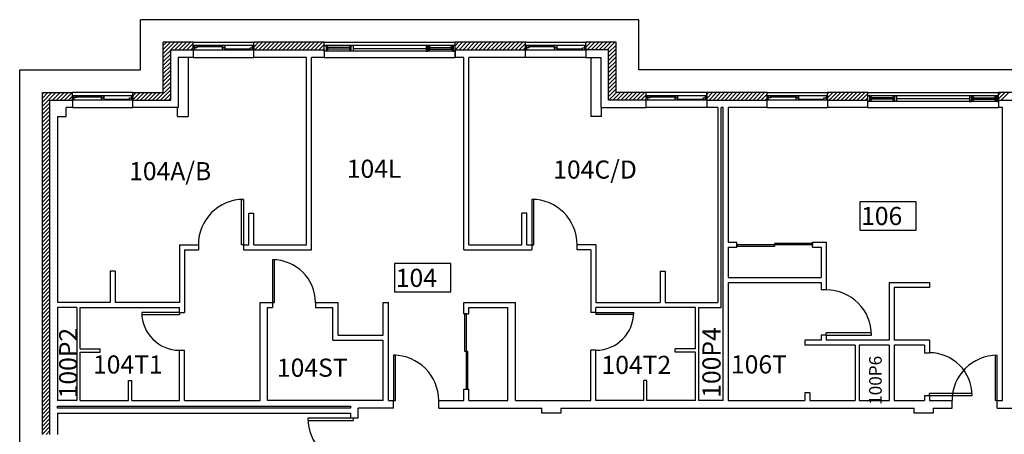
# Model space of a CAD drawing. Units: inches. Extents: x -34 to 3130, y -561 to 1256.
# Drawn here: x -34 to 749, y 792 to 1122 of the extents above; entities that cross this region are included whole.
import ezdxf
from ezdxf.enums import TextEntityAlignment as Align

# ---------------------------------------------------------------- set-up
doc = ezdxf.new("R2010")
doc.units = ezdxf.units.IN
doc.header["$LTSCALE"] = 96
doc.header["$MEASUREMENT"] = 0
doc.layers.get('0').update_dxf_attribs({"linetype": 'CONTINUOUS'})
for name, color, linetype in [('Doors', 2, 'CONTINUOUS'), ('Exterior_walls', 6, 'CONTINUOUS'), ('HATCH_CONC_WALL', 8, 'CONTINUOUS'), ('ROOM_NO', 7, 'CONTINUOUS'), ('SITEWORK', 8, 'CONTINUOUS'), ('Walls', 5, 'CONTINUOUS'), ('Window_Frames', 4, 'CONTINUOUS'), ('Windows', 4, 'CONTINUOUS')]:
    doc.layers.add(name, color=color, linetype=linetype)
doc.styles.add('ARCHITEC', font='X-HAND1H.SHX', dxfattribs={"width": 0.8})
doc.styles.add('romans', font='romans.shx', dxfattribs={"height": 24})

# ---------------------------------------------------------------- blocks, each defined once
blk = doc.blocks.new('ADO102')
for p, q in [((0.451, 0.999), (0.451, 0)), ((0.5, 0), (0.5, 1)), ((0.5, 0), (0.451, 0))]:
    blk.add_line(p, q)
blk.add_arc((0.5, 0), 1, 90, 180)
at = {"style": 'ARCHITEC', "flags": 1}
blk.add_attdef('SILLHT', text='', height=0.1, dxfattribs=at).set_placement((0, 0), align=Align.MIDDLE)
blk = doc.blocks.new('ADO8022')
for p, q in [((0, -1), (0, -0.1666)), ((0, -0.1666), (0.5, -0.1666)), ((0.5, -0.5833), (0.5, -0.1666)), ((-0.5, -1), (-0.5, -0.5833)), ((-0.5, -0.5833), (0.5, -0.5833)), ((-0.5, -1), (0, -1))]:
    blk.add_line(p, q)
at = {"style": 'ARCHITEC', "flags": 1}
blk.add_attdef('SILLHT', text='', height=0.1, dxfattribs=at).set_placement((0, 0), align=Align.MIDDLE)

msp = doc.modelspace()

# ---------------------------------------------------------------- linework, layer by layer
at = {"layer": 'Doors'}
for p, q in [((142.25, 979), (144, 979)), ((142.25, 943), (142.25, 979)), ((144, 979), (144, 943)), ((373, 979), (373, 943)), ((374.75, 979), (373, 979)), ((374.75, 943), (374.75, 979)), ((144, 943), (142.25, 943)), ((373, 943), (374.75, 943)), ((167, 931), (167, 897)), ((168.65, 931), (167, 931)), ((168.65, 897), (168.65, 931)), ((167, 897), (168.65, 897)), ((93, 889), (63, 889)), ((63.04, 887.54), (93, 887.54)), ((93, 889), (93, 887.54)), ((321, 888), (319.75, 888)), ((319.75, 858), (319.75, 888)), ((321, 828), (321, 888)), ((424, 889), (454, 889)), ((424, 889), (424, 887.54)), ((453.96, 887.54), (424, 887.54)), ((263, 855), (263, 819)), ((264.75, 855), (263, 855)), ((264.75, 819), (264.75, 855)), ((322.25, 858), (319.75, 858)), ((322.25, 828), (322.25, 858)), ((322.25, 828), (321, 828)), ((263, 819), (264.75, 819))]:
    msp.add_line(p, q, dxfattribs=at)
for centre, major_axis, start_param, end_param in [((144, 943), (25.46, 25.46), 0.785398, 2.356194), ((373, 943), (-25.46, 25.46), 3.926991, 5.497787), ((167, 897), (24.04, 24.04), 5.497787, 7.068583), ((93, 889), (-21.21, 21.21), 0.785398, 2.356194), ((424, 889), (21.21, 21.21), 3.926991, 5.497787), ((263, 819), (-25.46, 25.46), 3.926991, 5.497787)]:
    msp.add_ellipse(centre, major_axis=major_axis, ratio=1, start_param=start_param, end_param=end_param, dxfattribs=at)
at = {"layer": 'Exterior_walls'}
for p, q in [((80, 1064), (80, 1104)), ((104, 1104), (80, 1104)), ((104, 1098), (104, 1104)), ((104, 1104), (152, 1104)), ((152, 1098), (152, 1104)), ((208, 1104), (152, 1104)), ((208, 1098), (208, 1104)), ((208, 1104), (312, 1104)), ((312, 1098), (312, 1104)), ((368, 1104), (312, 1104)), ((368, 1098), (368, 1104)), ((368, 1104), (416, 1104)), ((440, 1104), (416, 1104)), ((416, 1098), (416, 1104)), ((440, 1064), (440, 1104)), ((86, 1098), (104, 1098)), ((86, 1058), (86, 1098)), ((152, 1098), (208, 1098)), ((312, 1098), (368, 1098)), ((434, 1098), (416, 1098)), ((434, 1058), (434, 1098)), ((-16, 792), (-16, 1064)), ((-16, 1064), (8, 1064)), ((-10, 792), (-10, 1058)), ((-10, 1058), (8, 1058)), ((8, 1058), (8, 1064)), ((56, 1064), (8, 1064)), ((56, 1058), (56, 1064)), ((56, 1064), (80, 1064)), ((56, 1058), (86, 1058)), ((464, 1058), (434, 1058)), ((464, 1064), (440, 1064)), ((464, 1058), (464, 1064)), ((512, 1064), (464, 1064)), ((512, 1058), (512, 1064)), ((560, 1064), (512, 1064)), ((512, 1058), (560, 1058)), ((560, 1058), (560, 1064)), ((560, 1064), (608, 1064)), ((608, 1058), (608, 1064)), ((640, 1064), (608, 1064)), ((608, 1058), (640, 1058)), ((640, 1058), (640, 1064)), ((640, 1064), (744, 1064)), ((744, 1058), (744, 1064)), ((808, 1064), (744, 1064)), ((744, 1058), (808, 1058))]:
    msp.add_line(p, q, dxfattribs=at)
at = {"layer": 'HATCH_CONC_WALL', "color": 0}
for p, q in [((80, 1095.05), (88.95, 1104)), ((80, 1098.23), (85.77, 1104)), ((80, 1101.42), (82.58, 1104)), ((86.13, 1098), (92.13, 1104)), ((89.31, 1098), (95.31, 1104)), ((92.49, 1098), (98.49, 1104)), ((95.68, 1098), (101.68, 1104)), ((152, 1100.23), (155.77, 1104)), ((152, 1103.41), (152.59, 1104)), ((152.95, 1098), (158.95, 1104)), ((156.13, 1098), (162.13, 1104)), ((159.32, 1098), (165.32, 1104)), ((162.5, 1098), (168.5, 1104)), ((165.68, 1098), (171.68, 1104)), ((168.86, 1098), (174.86, 1104)), ((172.04, 1098), (178.04, 1104)), ((175.23, 1098), (181.23, 1104)), ((178.41, 1098), (184.41, 1104)), ((181.59, 1098), (187.59, 1104)), ((184.77, 1098), (190.77, 1104)), ((187.95, 1098), (193.95, 1104)), ((191.14, 1098), (197.14, 1104)), ((194.32, 1098), (200.32, 1104)), ((197.5, 1098), (203.5, 1104)), ((200.68, 1098), (206.68, 1104)), ((312, 1101.13), (314.87, 1104)), ((312.05, 1098), (318.05, 1104)), ((315.23, 1098), (321.23, 1104)), ((318.41, 1098), (324.41, 1104)), ((321.6, 1098), (327.6, 1104)), ((324.78, 1098), (330.78, 1104)), ((327.96, 1098), (333.96, 1104)), ((331.14, 1098), (337.14, 1104)), ((334.32, 1098), (340.32, 1104)), ((337.51, 1098), (343.51, 1104)), ((340.69, 1098), (346.69, 1104)), ((343.87, 1098), (349.87, 1104)), ((347.05, 1098), (353.05, 1104)), ((350.23, 1098), (356.23, 1104)), ((353.42, 1098), (359.42, 1104)), ((356.6, 1098), (362.6, 1104)), ((359.78, 1098), (365.78, 1104)), ((416, 1100.13), (419.87, 1104)), ((416, 1103.31), (416.69, 1104)), ((417.06, 1098), (423.06, 1104)), ((420.24, 1098), (426.24, 1104)), ((423.42, 1098), (429.42, 1104)), ((426.6, 1098), (432.6, 1104)), ((429.78, 1098), (435.78, 1104)), ((432.97, 1098), (438.97, 1104)), ((80, 1091.87), (86, 1097.87)), ((98.86, 1098), (104, 1103.14)), ((102.04, 1098), (104, 1099.96)), ((203.86, 1098), (208, 1102.14)), ((207.05, 1098), (208, 1098.95)), ((362.96, 1098), (368, 1103.04)), ((366.14, 1098), (368, 1099.86)), ((434, 1095.85), (440, 1101.85)), ((434, 1092.67), (440, 1098.67)), ((80, 1088.69), (86, 1094.69)), ((80, 1085.51), (86, 1091.51)), ((80, 1082.32), (86, 1088.32)), ((434, 1089.49), (440, 1095.49)), ((434, 1086.31), (440, 1092.31)), ((434, 1083.12), (440, 1089.12)), ((80, 1079.14), (86, 1085.14)), ((80, 1075.96), (86, 1081.96)), ((434, 1079.94), (440, 1085.94)), ((434, 1076.76), (440, 1082.76)), ((80, 1072.78), (86, 1078.78)), ((80, 1069.6), (86, 1075.6)), ((80, 1066.41), (86, 1072.41)), ((434, 1073.58), (440, 1079.58)), ((434, 1070.4), (440, 1076.4)), ((434, 1067.21), (440, 1073.21)), ((74.77, 1058), (86, 1069.23)), ((77.95, 1058), (86, 1066.05)), ((434, 1064.03), (440, 1070.03)), ((434, 1060.85), (440, 1066.85)), ((-16, 1053.15), (-5.15, 1064)), ((-16, 1056.33), (-8.33, 1064)), ((-16, 1059.51), (-11.51, 1064)), ((-16, 1062.69), (-14.69, 1064)), ((-7.96, 1058), (-1.96, 1064)), ((-4.78, 1058), (1.22, 1064)), ((-1.6, 1058), (4.4, 1064)), ((1.58, 1058), (7.58, 1064)), ((4.76, 1058), (8, 1061.24)), ((7.95, 1058), (8, 1058.05)), ((56, 1058.32), (61.68, 1064)), ((56, 1061.51), (58.49, 1064)), ((58.86, 1058), (64.86, 1064)), ((62.04, 1058), (68.04, 1064)), ((65.22, 1058), (71.22, 1064)), ((68.4, 1058), (74.4, 1064)), ((71.59, 1058), (77.59, 1064)), ((81.13, 1058), (86, 1062.87)), ((84.31, 1058), (86, 1059.69)), ((434.33, 1058), (440.33, 1064)), ((437.51, 1058), (443.51, 1064)), ((440.7, 1058), (446.7, 1064)), ((443.88, 1058), (449.88, 1064)), ((447.06, 1058), (453.06, 1064)), ((450.24, 1058), (456.24, 1064)), ((453.42, 1058), (459.42, 1064)), ((456.61, 1058), (462.61, 1064)), ((459.79, 1058), (464, 1062.21)), ((462.97, 1058), (464, 1059.03)), ((512, 1059.3), (516.7, 1064)), ((512, 1062.48), (513.52, 1064)), ((513.88, 1058), (519.88, 1064)), ((517.06, 1058), (523.06, 1064)), ((520.25, 1058), (526.25, 1064)), ((523.43, 1058), (529.43, 1064)), ((526.61, 1058), (532.61, 1064)), ((529.79, 1058), (535.79, 1064)), ((532.97, 1058), (538.97, 1064)), ((536.16, 1058), (542.16, 1064)), ((539.34, 1058), (545.34, 1064)), ((542.52, 1058), (548.52, 1064)), ((545.7, 1058), (551.7, 1064)), ((548.88, 1058), (554.88, 1064)), ((552.07, 1058), (558.07, 1064)), ((555.25, 1058), (560, 1062.75)), ((558.43, 1058), (560, 1059.57)), ((608, 1059.84), (612.16, 1064)), ((608, 1063.02), (608.98, 1064)), ((609.34, 1058), (615.34, 1064)), ((612.52, 1058), (618.52, 1064)), ((615.7, 1058), (621.7, 1064)), ((618.89, 1058), (624.89, 1064)), ((622.07, 1058), (628.07, 1064)), ((625.25, 1058), (631.25, 1064)), ((628.43, 1058), (634.43, 1064)), ((631.61, 1058), (637.61, 1064)), ((634.8, 1058), (640, 1063.2)), ((637.98, 1058), (640, 1060.02)), ((744, 1059.02), (748.98, 1064)), ((744, 1062.2), (745.8, 1064)), ((746.17, 1058), (752.17, 1064)), ((-16, 1049.96), (-10, 1055.96)), ((-16, 1046.78), (-10, 1052.78)), ((-16, 1043.6), (-10, 1049.6)), ((-16, 1040.42), (-10, 1046.42)), ((-16, 1037.24), (-10, 1043.24)), ((-16, 1034.05), (-10, 1040.05)), ((-16, 1030.87), (-10, 1036.87)), ((-16, 1027.69), (-10, 1033.69)), ((-16, 1024.51), (-10, 1030.51)), ((-16, 1021.33), (-10, 1027.33)), ((-16, 1018.14), (-10, 1024.14)), ((-16, 1014.96), (-10, 1020.96)), ((-16, 1011.78), (-10, 1017.78)), ((-16, 1008.6), (-10, 1014.6)), ((-16, 1005.42), (-10, 1011.42)), ((-16, 1002.23), (-10, 1008.23)), ((-16, 999.05), (-10, 1005.05)), ((-16, 995.87), (-10, 1001.87)), ((-16, 992.69), (-10, 998.69)), ((-16, 989.51), (-10, 995.51)), ((-16, 986.32), (-10, 992.32)), ((-16, 983.14), (-10, 989.14)), ((-16, 979.96), (-10, 985.96)), ((-16, 976.78), (-10, 982.78)), ((-16, 973.6), (-10, 979.6)), ((-16, 970.41), (-10, 976.41)), ((-16, 967.23), (-10, 973.23)), ((-16, 964.05), (-10, 970.05)), ((-16, 960.87), (-10, 966.87)), ((-16, 957.69), (-10, 963.69)), ((-16, 954.5), (-10, 960.5)), ((-16, 951.32), (-10, 957.32)), ((-16, 948.14), (-10, 954.14)), ((-16, 944.96), (-10, 950.96)), ((-16, 941.78), (-10, 947.78)), ((-16, 938.59), (-10, 944.59)), ((-16, 935.41), (-10, 941.41)), ((-16, 932.23), (-10, 938.23)), ((-16, 929.05), (-10, 935.05)), ((-16, 925.87), (-10, 931.87)), ((-16, 922.68), (-10, 928.68)), ((-16, 919.5), (-10, 925.5)), ((-16, 916.32), (-10, 922.32)), ((-16, 913.14), (-10, 919.14)), ((-16, 909.96), (-10, 915.96)), ((-16, 906.77), (-10, 912.77)), ((-16, 903.59), (-10, 909.59)), ((-16, 900.41), (-10, 906.41)), ((-16, 897.23), (-10, 903.23)), ((-16, 894.05), (-10, 900.05)), ((-16, 890.86), (-10, 896.86)), ((-16, 887.68), (-10, 893.68)), ((-16, 884.5), (-10, 890.5)), ((-16, 881.32), (-10, 887.32)), ((-16, 878.14), (-10, 884.14)), ((-16, 874.95), (-10, 880.95)), ((-16, 871.77), (-10, 877.77)), ((-16, 868.59), (-10, 874.59)), ((-16, 865.41), (-10, 871.41)), ((-16, 862.23), (-10, 868.23)), ((-16, 859.04), (-10, 865.04)), ((-16, 855.86), (-10, 861.86)), ((-16, 852.68), (-10, 858.68)), ((-16, 849.5), (-10, 855.5)), ((-16, 846.32), (-10, 852.32)), ((-16, 843.13), (-10, 849.13)), ((-16, 839.95), (-10, 845.95)), ((-16, 836.77), (-10, 842.77)), ((-16, 833.59), (-10, 839.59)), ((-16, 830.41), (-10, 836.41)), ((-16, 827.22), (-10, 833.22)), ((-16, 824.04), (-10, 830.04)), ((-16, 820.86), (-10, 826.86)), ((-16, 817.68), (-10, 823.68)), ((-16, 814.5), (-10, 820.5)), ((-16, 811.31), (-10, 817.31)), ((-16, 808.13), (-10, 814.13)), ((-16, 804.95), (-10, 810.95)), ((-16, 801.77), (-10, 807.77)), ((-16, 798.59), (-10, 804.59)), ((-16, 795.41), (-10, 801.41)), ((-16, 792.22), (-10, 798.22)), ((-13.04, 792), (-10, 795.04))]:
    msp.add_line(p, q, dxfattribs=at)
at = {"layer": 'ROOM_NO', "linetype": 'Continuous'}
for points in [[(633.66, 954.6), (678.54, 954.6), (678.54, 977.2), (633.66, 977.2), (633.66, 954.6)], [(263.86, 905.39), (308.74, 905.39), (308.74, 927.99), (263.86, 927.99), (263.86, 905.39)]]:
    msp.add_lwpolyline(points, dxfattribs=at)
at = {"layer": 'SITEWORK'}
for p, q in [((62, 1082), (62, 1122)), ((458, 1122), (62, 1122)), ((458, 1082), (458, 1122)), ((-34, -34), (-34, 1082)), ((-34, 1082), (62, 1082)), ((1254, 1082), (458, 1082))]:
    msp.add_line(p, q, dxfattribs=at)
at = {"layer": 'Walls'}
for p, q in [((104, 1098), (104, 1092)), ((152, 1092), (152, 1098)), ((208, 1098), (208, 1092)), ((312, 1092), (312, 1098)), ((312, 1098), (312, 1092)), ((368, 1092), (368, 1098)), ((416, 1098), (416, 1092)), ((104, 1092), (92, 1092)), ((92, 1092), (92, 1052)), ((100, 1092), (100, 1045)), ((194, 1092), (152, 1092)), ((194, 943), (194, 1092)), ((208, 1092), (198, 1092)), ((198, 939), (198, 1092)), ((319, 1092), (312, 1092)), ((319, 939), (319, 1092)), ((368, 1092), (323, 1092)), ((323, 943), (323, 1092)), ((416, 1092), (428, 1092)), ((420, 1092), (420, 1045)), ((428, 1092), (428, 1052)), ((8, 1058), (8, 1052)), ((56, 1052), (56, 1058)), ((464, 1052), (464, 1058)), ((512, 1058), (512, 1052)), ((560, 1052), (560, 1058)), ((608, 1058), (608, 1052)), ((640, 1052), (640, 1058)), ((744, 1058), (744, 1052)), ((744, 1058), (744, 1052)), ((8, 1052), (3, 1052)), ((3, 1045), (3, 1052)), ((92, 1052), (56, 1052)), ((91.5, 1045), (91.5, 1052)), ((91.5, 1052), (92, 1052)), ((428, 1052), (464, 1052)), ((428.5, 1052), (428, 1052)), ((428.5, 1045), (428.5, 1052)), ((521, 1052), (512, 1052)), ((521, 1052), (521, 897)), ((525, 1052), (523.5, 1052)), ((523.5, 893), (523.5, 1052)), ((525, 819), (525, 1052)), ((560, 1052), (529, 1052)), ((529, 1052), (529, 945)), ((640, 1052), (608, 1052)), ((747, 1052), (744, 1052)), ((747, 819), (747, 1052)), ((-4, 1045), (3, 1045)), ((-4, 1045), (-4, 897)), ((91.5, 1045), (100, 1045)), ((428.5, 1045), (420, 1045)), ((148, 943), (148, 968)), ((148, 968), (152, 968)), ((152, 943), (152, 968)), ((369, 968), (365, 968)), ((365, 943), (365, 968)), ((369, 943), (369, 968)), ((93, 943), (108, 943)), ((93, 943), (93, 897)), ((108, 943), (108, 939)), ((144, 943), (148, 943)), ((144, 943), (144, 939)), ((152, 943), (194, 943)), ((323, 943), (365, 943)), ((369, 943), (373, 943)), ((373, 943), (373, 939)), ((409, 939), (409, 943)), ((424, 943), (409, 943)), ((424, 943), (424, 897)), ((529, 945), (536, 945)), ((529, 941), (536, 941)), ((529, 941), (529, 917)), ((536, 941), (536, 945)), ((596, 945), (606.99, 945)), ((596, 941), (596, 945)), ((596, 941), (602.99, 941)), ((602.99, 941), (602.99, 917)), ((606.99, 945), (606.99, 907)), ((97, 939), (97, 889)), ((97, 939), (108, 939)), ((144, 939), (198, 939)), ((319, 939), (373, 939)), ((420, 939), (409, 939)), ((420, 939), (420, 889)), ((38, 922), (38, 897)), ((42, 922), (38, 922)), ((42, 922), (42, 897)), ((475, 922), (479, 922)), ((475, 922), (475, 897)), ((479, 922), (479, 897)), ((529, 917), (602.99, 917)), ((529, 913), (529, 819)), ((529, 913), (602.99, 913)), ((602.99, 913), (602.99, 907)), ((657, 913), (657, 867)), ((657, 913), (689, 913)), ((661, 909), (661, 867)), ((689, 909), (661, 909)), ((689, 909), (661, 909)), ((689, 913), (689, 909)), ((606.99, 907), (602.99, 907)), ((38, 897), (-4, 897)), ((-4, 893), (-4, 819)), ((11.5, 893), (-4, 893)), ((11.5, 893), (11.5, 819)), ((14, 893), (93, 893)), ((14, 860), (14, 893)), ((93, 897), (42, 897)), ((93, 889), (93, 893)), ((157, 897), (167, 897)), ((157, 819), (157, 897)), ((163, 893), (167, 893)), ((163, 819), (163, 893)), ((167, 897), (167, 893)), ((201, 897), (201, 893)), ((201, 897), (219, 897)), ((201, 893), (215, 893)), ((215, 867), (215, 893)), ((219, 871), (219, 897)), ((255, 897), (259, 897)), ((255, 871), (255, 897)), ((259, 819), (259, 897)), ((319, 897), (360, 897)), ((319, 888), (319, 897)), ((323, 893), (354, 893)), ((323, 888), (323, 893)), ((354, 819), (354, 893)), ((360, 819), (360, 897)), ((424, 897), (475, 897)), ((503, 893), (424, 893)), ((424, 889), (424, 893)), ((479, 897), (521, 897)), ((503, 860), (503, 893)), ((505.5, 893), (505.5, 819)), ((505.5, 893), (523.5, 893)), ((93, 889), (97, 889)), ((319, 888), (323, 888)), ((424, 889), (420, 889)), ((219, 871), (255, 871)), ((602.99, 871), (602.99, 867)), ((606.99, 871), (602.99, 871)), ((606.99, 871), (606.99, 867)), ((215, 867), (255, 867)), ((255, 819), (255, 867)), ((590, 867), (590, 863)), ((602.99, 867), (590, 867)), ((630, 863), (590, 863)), ((657, 867), (606.99, 867)), ((630, 863), (630, 819)), ((657, 863), (633.12, 863)), ((633.12, 863), (633.12, 819)), ((657, 863), (657, 819)), ((689, 867), (661, 867)), ((685, 863), (661, 863)), ((661, 863), (661, 819)), ((685, 863), (685, 857)), ((689, 867), (689, 857)), ((14, 860), (30, 860)), ((14, 819), (14, 857.5)), ((14, 857.5), (30, 857.5)), ((30, 857.5), (30, 860)), ((93, 819), (93, 859)), ((93, 859), (97, 859)), ((97, 819), (97, 859)), ((424, 859), (420, 859)), ((420, 819), (420, 859)), ((424, 819), (424, 859)), ((503, 860), (487, 860)), ((487, 857.5), (487, 860)), ((503, 857.5), (487, 857.5)), ((503, 819), (503, 857.5)), ((685, 857), (689, 857)), ((52.5, 819), (52.5, 835)), ((52.5, 835), (55, 835)), ((55, 819), (55, 835)), ((462, 819), (462, 835)), ((464.5, 835), (462, 835)), ((464.5, 819), (464.5, 835)), ((319, 828), (323, 828)), ((319, 819), (319, 828)), ((323, 819), (323, 828)), ((594, 825), (590, 825)), ((590, 825), (590, 819)), ((594, 825), (594, 819)), ((685, 823), (685, 819)), ((685, 823), (689, 823)), ((689, 823), (689, 819)), ((11.5, 819), (-4, 819)), ((-4, 814.5), (229, 814.5)), ((-4, 813), (-4, 814.5)), ((14, 819), (52.5, 819)), ((55, 819), (93, 819)), ((97, 819), (157, 819)), ((255, 819), (163, 819)), ((229, 814.5), (229, 813)), ((259, 819), (263, 819)), ((259, 819), (263, 819)), ((263, 813), (263, 819)), ((299, 813), (299, 819)), ((299, 819), (319, 819)), ((323, 819), (354, 819)), ((360, 819), (420, 819)), ((462, 819), (424, 819)), ((503, 819), (464.5, 819)), ((525, 819), (505.5, 819)), ((529, 819), (590, 819)), ((594, 819), (630, 819)), ((633.12, 819), (657, 819)), ((661, 819), (685, 819)), ((689, 819), (707, 819)), ((707, 813), (707, 819)), ((743, 819), (747, 819)), ((743, 813), (743, 819)), ((229, 813), (-4, 813)), ((-4, 809), (229, 809)), ((-4, 809), (-4, 792)), ((229, 809), (229, 805)), ((235, 805), (235, 813)), ((263, 813), (235, 813)), ((299, 813), (381, 813)), ((381, 809), (381, 813)), ((396, 809), (381, 809)), ((396, 813), (677, 813)), ((396, 813), (396, 809)), ((677, 809), (677, 813)), ((692, 809), (677, 809)), ((692, 813), (707, 813)), ((692, 813), (692, 809)), ((743, 813), (783, 813)), ((235, 805), (231, 805))]:
    msp.add_line(p, q, dxfattribs=at)
at = {"layer": 'Window_Frames'}
for p, q in [((152, 1101.5), (104, 1101.5)), ((152, 1097.87), (104, 1097.87)), ((312, 1101.5), (208, 1101.5)), ((312, 1096.87), (208, 1096.87)), ((416, 1101.5), (368, 1101.5)), ((416, 1097.87), (368, 1097.87)), ((104, 1092), (152, 1092)), ((208, 1092), (312, 1092)), ((416, 1092), (368, 1092)), ((56, 1061.5), (8, 1061.5)), ((56, 1057.87), (8, 1057.87)), ((512, 1061.5), (464, 1061.5)), ((512, 1057.87), (464, 1057.87)), ((608, 1061.5), (560, 1061.5)), ((608, 1057.87), (560, 1057.87)), ((744, 1061.5), (640, 1061.5)), ((744, 1056.87), (640, 1056.87)), ((8, 1052), (56, 1052)), ((512, 1052), (464, 1052)), ((560, 1052), (608, 1052)), ((640, 1052), (744, 1052))]:
    msp.add_line(p, q, dxfattribs=at)
at = {"layer": 'Windows'}
for p, q in [((104, 1097.87), (104, 1101.5)), ((104, 1101.5), (104.87, 1101.5)), ((104.87, 1097.87), (104, 1097.87)), ((104.87, 1099.69), (104.87, 1101.5)), ((104.87, 1101.5), (106.75, 1101.5)), ((104.87, 1101.5), (104.87, 1097.87)), ((106.75, 1099.69), (104.87, 1099.69)), ((106.75, 1101.5), (106.75, 1099.69)), ((106.75, 1100.59), (127.06, 1100.59)), ((127.06, 1099.69), (127.06, 1101.5)), ((127.06, 1101.5), (128.94, 1101.5)), ((128.94, 1099.69), (127.06, 1099.69)), ((127.06, 1097.87), (127.06, 1099.69)), ((127.06, 1099.69), (128.94, 1099.69)), ((128.94, 1097.87), (127.06, 1097.87)), ((128.94, 1101.5), (128.94, 1099.69)), ((128.94, 1099.69), (128.94, 1097.87)), ((128.94, 1098.78), (149.25, 1098.78)), ((149.25, 1097.87), (149.25, 1099.69)), ((149.25, 1099.69), (151.12, 1099.69)), ((151.12, 1097.87), (149.25, 1097.87)), ((151.12, 1097.87), (151.12, 1101.5)), ((151.12, 1101.5), (152, 1101.5)), ((151.12, 1099.69), (151.12, 1097.87)), ((152, 1097.87), (151.12, 1097.87)), ((152, 1101.5), (152, 1097.87)), ((208, 1101.5), (209.5, 1101.5)), ((208, 1096.87), (208, 1101.5)), ((208, 1101.5), (209.5, 1101.5)), ((209.5, 1096.87), (208, 1096.87)), ((209.5, 1101.5), (209.5, 1096.87)), ((211, 1100.53), (209.5, 1100.53)), ((209.5, 1100.53), (209.5, 1099.28)), ((209.5, 1099.28), (211, 1099.28)), ((211, 1099.28), (211, 1100.53)), ((228, 1099.91), (211, 1099.91)), ((229.5, 1100.53), (228, 1100.53)), ((228, 1100.53), (228, 1099.28)), ((228, 1099.28), (229.5, 1099.28)), ((229.5, 1101.5), (231, 1101.5)), ((229.5, 1096.87), (229.5, 1101.5)), ((229.5, 1101.5), (231, 1101.5)), ((229.5, 1099.28), (229.5, 1100.53)), ((231, 1096.87), (229.5, 1096.87)), ((231, 1101.5), (231, 1096.87)), ((231, 1099.19), (289, 1099.19)), ((290.5, 1101.5), (289, 1101.5)), ((289, 1101.5), (289, 1096.87)), ((289, 1096.87), (290.5, 1096.87)), ((290.5, 1096.87), (290.5, 1101.5)), ((290.5, 1100.53), (292, 1100.53)), ((290.5, 1099.28), (290.5, 1100.53)), ((292, 1099.28), (290.5, 1099.28)), ((292, 1100.53), (292, 1099.28)), ((292, 1099.91), (309, 1099.91)), ((309, 1100.53), (310.5, 1100.53)), ((309, 1099.28), (309, 1100.53)), ((310.5, 1099.28), (309, 1099.28)), ((312, 1101.5), (310.5, 1101.5)), ((310.5, 1101.5), (310.5, 1096.87)), ((310.5, 1100.53), (310.5, 1099.28)), ((310.5, 1096.87), (312, 1096.87)), ((312, 1096.87), (312, 1101.5)), ((368, 1097.87), (368, 1101.5)), ((368, 1101.5), (368.87, 1101.5)), ((368.87, 1097.87), (368, 1097.87)), ((368.87, 1099.69), (368.87, 1101.5)), ((368.87, 1101.5), (370.75, 1101.5)), ((368.87, 1101.5), (368.87, 1097.87)), ((370.75, 1099.69), (368.87, 1099.69)), ((370.75, 1101.5), (370.75, 1099.69)), ((370.75, 1100.59), (391.06, 1100.59)), ((391.06, 1099.69), (391.06, 1101.5)), ((391.06, 1101.5), (392.94, 1101.5)), ((392.94, 1099.69), (391.06, 1099.69)), ((391.06, 1097.87), (391.06, 1099.69)), ((391.06, 1099.69), (392.94, 1099.69)), ((392.94, 1097.87), (391.06, 1097.87)), ((392.94, 1101.5), (392.94, 1099.69)), ((392.94, 1099.69), (392.94, 1097.87)), ((392.94, 1098.78), (413.25, 1098.78)), ((413.25, 1097.87), (413.25, 1099.69)), ((413.25, 1099.69), (415.12, 1099.69)), ((415.12, 1097.87), (413.25, 1097.87)), ((415.12, 1097.87), (415.12, 1101.5)), ((415.12, 1101.5), (416, 1101.5)), ((415.12, 1099.69), (415.12, 1097.87)), ((416, 1097.87), (415.12, 1097.87)), ((416, 1101.5), (416, 1097.87)), ((8, 1057.87), (8, 1061.5)), ((8, 1061.5), (8.87, 1061.5)), ((8.87, 1057.87), (8, 1057.87)), ((8.87, 1061.5), (8.87, 1057.87)), ((8.87, 1059.69), (8.87, 1061.5)), ((8.87, 1061.5), (10.75, 1061.5)), ((10.75, 1059.69), (8.87, 1059.69)), ((10.75, 1061.5), (10.75, 1059.69)), ((10.75, 1060.59), (31.06, 1060.59)), ((31.06, 1059.69), (31.06, 1061.5)), ((31.06, 1061.5), (32.94, 1061.5)), ((31.06, 1057.87), (31.06, 1059.69)), ((31.06, 1059.69), (32.94, 1059.69)), ((32.94, 1059.69), (31.06, 1059.69)), ((32.94, 1057.87), (31.06, 1057.87)), ((32.94, 1061.5), (32.94, 1059.69)), ((32.94, 1059.69), (32.94, 1057.87)), ((32.94, 1058.78), (53.25, 1058.78)), ((53.25, 1057.87), (53.25, 1059.69)), ((53.25, 1059.69), (55.12, 1059.69)), ((55.12, 1057.87), (53.25, 1057.87)), ((55.12, 1057.87), (55.12, 1061.5)), ((55.12, 1061.5), (56, 1061.5)), ((55.12, 1059.69), (55.12, 1057.87)), ((56, 1057.87), (55.12, 1057.87)), ((56, 1061.5), (56, 1057.87)), ((464, 1057.87), (464, 1061.5)), ((464, 1061.5), (464.87, 1061.5)), ((464.87, 1057.87), (464, 1057.87)), ((464.87, 1061.5), (464.87, 1057.87)), ((464.87, 1059.69), (464.87, 1061.5)), ((464.87, 1061.5), (466.75, 1061.5)), ((466.75, 1059.69), (464.87, 1059.69)), ((466.75, 1061.5), (466.75, 1059.69)), ((466.75, 1060.59), (487.06, 1060.59)), ((487.06, 1059.69), (487.06, 1061.5)), ((487.06, 1061.5), (488.94, 1061.5)), ((487.06, 1057.87), (487.06, 1059.69)), ((487.06, 1059.69), (488.94, 1059.69)), ((488.94, 1059.69), (487.06, 1059.69)), ((488.94, 1057.87), (487.06, 1057.87)), ((488.94, 1061.5), (488.94, 1059.69)), ((488.94, 1059.69), (488.94, 1057.87)), ((488.94, 1058.78), (509.25, 1058.78)), ((509.25, 1057.87), (509.25, 1059.69)), ((509.25, 1059.69), (511.12, 1059.69)), ((511.12, 1057.87), (509.25, 1057.87)), ((511.12, 1057.87), (511.12, 1061.5)), ((511.12, 1061.5), (512, 1061.5)), ((511.12, 1059.69), (511.12, 1057.87)), ((512, 1057.87), (511.12, 1057.87)), ((512, 1061.5), (512, 1057.87)), ((560, 1057.87), (560, 1061.5)), ((560, 1061.5), (560.87, 1061.5)), ((560.87, 1057.87), (560, 1057.87)), ((560.87, 1061.5), (560.87, 1057.87)), ((560.87, 1059.69), (560.87, 1061.5)), ((560.87, 1061.5), (562.75, 1061.5)), ((562.75, 1059.69), (560.87, 1059.69)), ((562.75, 1061.5), (562.75, 1059.69)), ((562.75, 1060.59), (583.06, 1060.59)), ((583.06, 1059.69), (583.06, 1061.5)), ((583.06, 1061.5), (584.94, 1061.5)), ((583.06, 1057.87), (583.06, 1059.69)), ((583.06, 1059.69), (584.94, 1059.69)), ((584.94, 1059.69), (583.06, 1059.69)), ((584.94, 1057.87), (583.06, 1057.87)), ((584.94, 1061.5), (584.94, 1059.69)), ((584.94, 1059.69), (584.94, 1057.87)), ((584.94, 1058.78), (605.25, 1058.78)), ((605.25, 1057.87), (605.25, 1059.69)), ((605.25, 1059.69), (607.12, 1059.69)), ((607.12, 1057.87), (605.25, 1057.87)), ((607.12, 1057.87), (607.12, 1061.5)), ((607.12, 1061.5), (608, 1061.5)), ((607.12, 1059.69), (607.12, 1057.87)), ((608, 1057.87), (607.12, 1057.87)), ((608, 1061.5), (608, 1057.87)), ((640, 1061.5), (641.5, 1061.5)), ((640, 1056.87), (640, 1061.5)), ((640, 1061.5), (641.5, 1061.5)), ((641.5, 1056.87), (640, 1056.87)), ((641.5, 1061.5), (641.5, 1056.87)), ((643, 1060.53), (641.5, 1060.53)), ((641.5, 1060.53), (641.5, 1059.28)), ((641.5, 1059.28), (643, 1059.28)), ((643, 1059.28), (643, 1060.53)), ((660, 1059.91), (643, 1059.91)), ((661.5, 1060.53), (660, 1060.53)), ((660, 1060.53), (660, 1059.28)), ((660, 1059.28), (661.5, 1059.28)), ((661.5, 1061.5), (663, 1061.5)), ((661.5, 1056.87), (661.5, 1061.5)), ((661.5, 1061.5), (663, 1061.5)), ((661.5, 1059.28), (661.5, 1060.53)), ((663, 1056.87), (661.5, 1056.87)), ((663, 1061.5), (663, 1056.87)), ((663, 1059.19), (721, 1059.19)), ((722.5, 1061.5), (721, 1061.5)), ((721, 1061.5), (721, 1056.87)), ((721, 1056.87), (722.5, 1056.87)), ((722.5, 1056.87), (722.5, 1061.5)), ((722.5, 1060.53), (724, 1060.53)), ((722.5, 1059.28), (722.5, 1060.53)), ((724, 1059.28), (722.5, 1059.28)), ((724, 1060.53), (724, 1059.28)), ((724, 1059.91), (741, 1059.91)), ((741, 1060.53), (742.5, 1060.53)), ((741, 1059.28), (741, 1060.53)), ((742.5, 1059.28), (741, 1059.28)), ((744, 1061.5), (742.5, 1061.5)), ((742.5, 1061.5), (742.5, 1056.87)), ((742.5, 1060.53), (742.5, 1059.28)), ((742.5, 1056.87), (744, 1056.87)), ((744, 1056.87), (744, 1061.5))]:
    msp.add_line(p, q, dxfattribs=at)
at = {"layer": 'Windows', "color": 15}
for p, q in [((211, 1099.28), (209.5, 1099.28)), ((209.5, 1099.28), (209.5, 1098.03)), ((209.5, 1098.03), (211, 1098.03)), ((211, 1098.03), (211, 1099.28)), ((228, 1098.66), (211, 1098.66)), ((229.5, 1099.28), (228, 1099.28)), ((228, 1099.28), (228, 1098.03)), ((228, 1098.03), (229.5, 1098.03)), ((229.5, 1098.03), (229.5, 1099.28)), ((290.5, 1099.28), (292, 1099.28)), ((290.5, 1098.03), (290.5, 1099.28)), ((292, 1098.03), (290.5, 1098.03)), ((292, 1099.28), (292, 1098.03)), ((292, 1098.66), (309, 1098.66)), ((309, 1099.28), (310.5, 1099.28)), ((309, 1098.03), (309, 1099.28)), ((310.5, 1098.03), (309, 1098.03)), ((310.5, 1099.28), (310.5, 1098.03)), ((643, 1059.28), (641.5, 1059.28)), ((641.5, 1059.28), (641.5, 1058.03)), ((641.5, 1058.03), (643, 1058.03)), ((643, 1058.03), (643, 1059.28)), ((660, 1058.66), (643, 1058.66)), ((661.5, 1059.28), (660, 1059.28)), ((660, 1059.28), (660, 1058.03)), ((660, 1058.03), (661.5, 1058.03)), ((661.5, 1058.03), (661.5, 1059.28)), ((722.5, 1059.28), (724, 1059.28)), ((722.5, 1058.03), (722.5, 1059.28)), ((724, 1058.03), (722.5, 1058.03)), ((724, 1059.28), (724, 1058.03)), ((724, 1058.66), (741, 1058.66)), ((741, 1059.28), (742.5, 1059.28)), ((741, 1058.03), (741, 1059.28)), ((742.5, 1058.03), (741, 1058.03)), ((742.5, 1059.28), (742.5, 1058.03))]:
    msp.add_line(p, q, dxfattribs=at)

# ---------------------------------------------------------------- block references
at = {"layer": 'Doors', "zscale": 80}
for name, p, xscale, yscale, rotation in [('ADO8022', (566, 941), 60, 3, 180), ('ADO102', (606.99, 889), 36, 36, 270), ('ADO102', (689, 840), 34, 34, 270), ('ADO102', (231, 787), 36, 36, 90)]:
    msp.add_blockref(name, p, dxfattribs=dict(at, xscale=xscale, yscale=yscale, rotation=rotation))
at = {"layer": 'Doors', "xscale": 36, "yscale": 36, "zscale": 80}
msp.add_blockref('ADO102', (725, 819), dxfattribs=at)

# ---------------------------------------------------------------- texts
at = {"layer": 'ROOM_NO', "linetype": 'Continuous', "style": 'romans'}
for s, p in [('104A/B', (52.99, 994.29)), ('104L', (225.98, 996.2)), ('104C/D', (390.05, 995.56)), ('106', (634.72, 958.62)), ('104', (264.92, 909.41)), ('104T1', (24.26, 840.49)), ('104T2', (428.42, 840.16)), ('106T', (531.31, 840.56)), ('104ST', (170.45, 837.94))]:
    msp.add_text(s, height=14.4, dxfattribs=at).set_placement(p)
for s, height, p in [('100P4', 14.4, (523.03, 821.23)), ('100P2', 14.4, (11.76, 820.77)), ('100P6', 10, (651.13, 815.61))]:
    msp.add_text(s, height=height, rotation=90, dxfattribs=at).set_placement(p)

doc.saveas('drawing.dxf')
